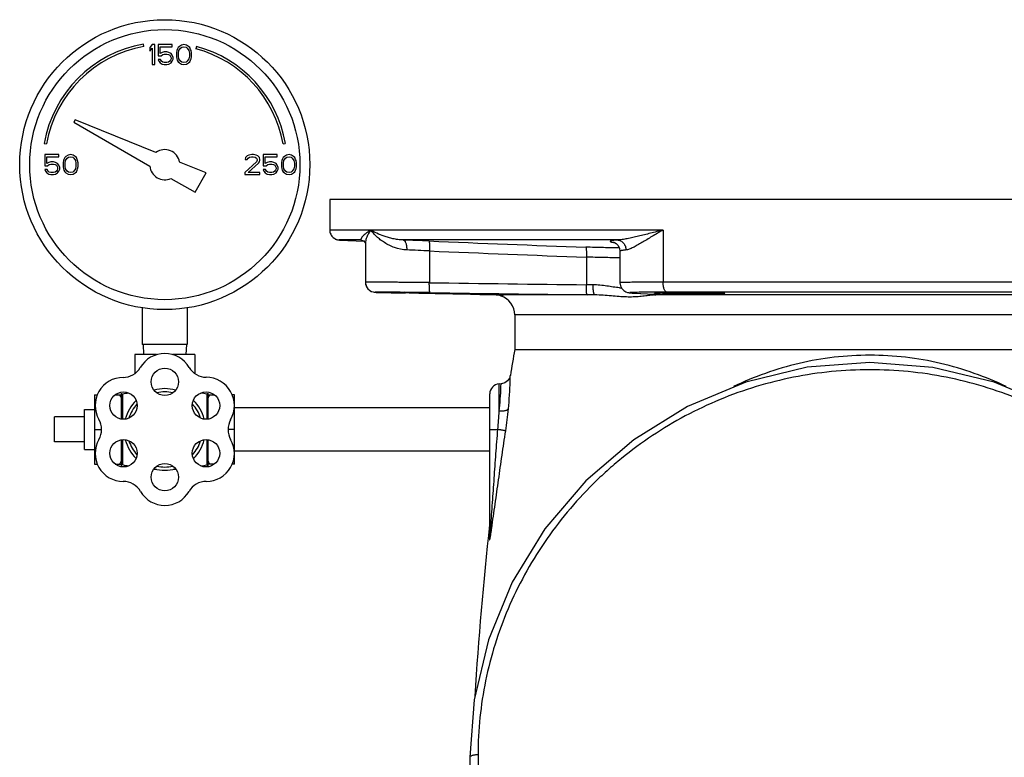
# Model space of a CAD drawing. Units: inches. Extents: x -24 to 89, y -35 to 76.
# Drawn here: x 2 to 14, y 1 to 10 of the extents above; entities that cross this region are included whole.
import ezdxf

# ---------------------------------------------------------------- set-up
doc = ezdxf.new("R2010")
doc.units = ezdxf.units.IN
doc.header["$LTSCALE"] = 1.87
doc.header["$MEASUREMENT"] = 0
doc.layers.get('0').update_dxf_attribs({"linetype": 'CONTINUOUS'})

msp = doc.modelspace()

# ---------------------------------------------------------------- linework, layer by layer
for p, q in [((3.511, 9.621), (3.506, 9.651)), ((3.615, 9.644), (3.584, 9.607)), ((3.584, 9.607), (3.584, 9.564)), ((3.584, 9.564), (3.615, 9.601)), ((3.647, 9.644), (3.615, 9.644)), ((3.615, 9.601), (3.615, 9.394)), ((3.647, 9.394), (3.647, 9.644)), ((3.688, 9.644), (3.688, 9.505)), ((3.865, 9.644), (3.688, 9.644)), ((3.714, 9.532), (3.714, 9.617)), ((3.714, 9.617), (3.865, 9.617)), ((3.865, 9.617), (3.865, 9.644)), ((3.938, 9.607), (3.928, 9.585)), ((3.954, 9.622), (3.938, 9.607)), ((3.949, 9.569), (3.969, 9.601)), ((3.98, 9.638), (3.954, 9.622)), ((3.969, 9.601), (3.985, 9.612)), ((4.011, 9.644), (3.98, 9.638)), ((3.985, 9.612), (4.011, 9.617)), ((4.042, 9.638), (4.011, 9.644)), ((4.011, 9.617), (4.037, 9.612)), ((4.037, 9.612), (4.053, 9.601)), ((4.068, 9.622), (4.042, 9.638)), ((4.053, 9.601), (4.074, 9.569)), ((4.084, 9.607), (4.068, 9.622)), ((4.094, 9.585), (4.084, 9.607)), ((4.168, 9.622), (4.16, 9.593)), ((3.688, 9.505), (3.725, 9.505)), ((3.74, 9.548), (3.714, 9.532)), ((3.725, 9.505), (3.746, 9.521)), ((3.766, 9.553), (3.74, 9.548)), ((3.746, 9.521), (3.766, 9.527)), ((3.798, 9.553), (3.766, 9.553)), ((3.766, 9.527), (3.798, 9.527)), ((3.824, 9.548), (3.798, 9.553)), ((3.798, 9.527), (3.818, 9.521)), ((3.818, 9.521), (3.834, 9.511)), ((3.85, 9.532), (3.824, 9.548)), ((3.834, 9.511), (3.844, 9.495)), ((3.844, 9.495), (3.85, 9.479)), ((3.865, 9.511), (3.85, 9.532)), ((3.85, 9.479), (3.85, 9.468)), ((3.876, 9.484), (3.865, 9.511)), ((3.876, 9.463), (3.876, 9.484)), ((3.923, 9.569), (3.917, 9.543)), ((3.917, 9.543), (3.917, 9.495)), ((3.917, 9.495), (3.923, 9.468)), ((3.928, 9.585), (3.923, 9.569)), ((3.943, 9.537), (3.949, 9.569)), ((3.943, 9.5), (3.943, 9.537)), ((3.949, 9.468), (3.943, 9.5)), ((4.074, 9.569), (4.079, 9.537)), ((4.079, 9.5), (4.074, 9.468)), ((4.079, 9.537), (4.079, 9.5)), ((4.1, 9.569), (4.094, 9.585)), ((4.105, 9.543), (4.1, 9.569)), ((4.1, 9.468), (4.105, 9.495)), ((4.105, 9.495), (4.105, 9.543)), ((3.615, 9.394), (3.647, 9.394)), ((3.688, 9.458), (3.699, 9.436)), ((3.719, 9.458), (3.688, 9.458)), ((3.699, 9.436), (3.714, 9.415)), ((3.714, 9.415), (3.74, 9.399)), ((3.73, 9.436), (3.719, 9.458)), ((3.746, 9.426), (3.73, 9.436)), ((3.74, 9.399), (3.766, 9.394)), ((3.766, 9.42), (3.746, 9.426)), ((3.798, 9.42), (3.766, 9.42)), ((3.766, 9.394), (3.798, 9.394)), ((3.818, 9.426), (3.798, 9.42)), ((3.798, 9.394), (3.824, 9.399)), ((3.834, 9.436), (3.818, 9.426)), ((3.824, 9.399), (3.85, 9.415)), ((3.844, 9.452), (3.834, 9.436)), ((3.85, 9.468), (3.844, 9.452)), ((3.85, 9.415), (3.865, 9.436)), ((3.865, 9.436), (3.876, 9.463)), ((3.923, 9.468), (3.928, 9.452)), ((3.928, 9.452), (3.938, 9.431)), ((3.938, 9.431), (3.954, 9.415)), ((3.969, 9.436), (3.949, 9.468)), ((3.954, 9.415), (3.98, 9.399)), ((3.985, 9.426), (3.969, 9.436)), ((3.98, 9.399), (4.011, 9.394)), ((4.011, 9.42), (3.985, 9.426)), ((4.037, 9.426), (4.011, 9.42)), ((4.011, 9.394), (4.042, 9.399)), ((4.053, 9.436), (4.037, 9.426)), ((4.042, 9.399), (4.068, 9.415)), ((4.074, 9.468), (4.053, 9.436)), ((4.068, 9.415), (4.084, 9.431)), ((4.084, 9.431), (4.094, 9.452)), ((4.094, 9.452), (4.1, 9.468)), ((2.652, 8.704), (2.634, 8.674)), ((2.634, 8.674), (3.585, 8.124)), ((3.662, 8.296), (2.652, 8.704)), ((2.265, 8.409), (2.294, 8.404)), ((5.249, 8.404), (5.278, 8.409)), ((2.272, 8.269), (2.272, 8.13)), ((2.449, 8.269), (2.272, 8.269)), ((2.449, 8.242), (2.449, 8.269)), ((2.537, 8.247), (2.522, 8.232)), ((2.563, 8.263), (2.537, 8.247)), ((2.594, 8.269), (2.563, 8.263)), ((2.626, 8.263), (2.594, 8.269)), ((2.652, 8.247), (2.626, 8.263)), ((2.667, 8.232), (2.652, 8.247)), ((4.803, 8.253), (4.782, 8.232)), ((4.824, 8.263), (4.803, 8.253)), ((4.86, 8.269), (4.824, 8.263)), ((4.881, 8.269), (4.86, 8.269)), ((4.912, 8.263), (4.881, 8.269)), ((4.933, 8.253), (4.912, 8.263)), ((4.954, 8.232), (4.933, 8.253)), ((5.001, 8.269), (5.001, 8.13)), ((5.178, 8.269), (5.001, 8.269)), ((5.178, 8.242), (5.178, 8.269)), ((5.266, 8.247), (5.251, 8.232)), ((5.292, 8.263), (5.266, 8.247)), ((5.324, 8.269), (5.292, 8.263)), ((5.355, 8.263), (5.324, 8.269)), ((5.381, 8.247), (5.355, 8.263)), ((5.397, 8.232), (5.381, 8.247)), ((2.272, 8.13), (2.308, 8.13)), ((2.298, 8.157), (2.298, 8.242)), ((2.298, 8.242), (2.449, 8.242)), ((2.324, 8.173), (2.298, 8.157)), ((2.308, 8.13), (2.329, 8.146)), ((2.35, 8.178), (2.324, 8.173)), ((2.329, 8.146), (2.35, 8.152)), ((2.381, 8.178), (2.35, 8.178)), ((2.35, 8.152), (2.381, 8.152)), ((2.407, 8.173), (2.381, 8.178)), ((2.381, 8.152), (2.402, 8.146)), ((2.402, 8.146), (2.417, 8.136)), ((2.433, 8.157), (2.407, 8.173)), ((2.417, 8.136), (2.428, 8.12)), ((2.428, 8.12), (2.433, 8.104)), ((2.449, 8.136), (2.433, 8.157)), ((2.459, 8.109), (2.449, 8.136)), ((2.506, 8.194), (2.501, 8.168)), ((2.501, 8.168), (2.501, 8.12)), ((2.501, 8.12), (2.506, 8.093)), ((2.511, 8.21), (2.506, 8.194)), ((2.522, 8.232), (2.511, 8.21)), ((2.527, 8.162), (2.532, 8.194)), ((2.527, 8.125), (2.527, 8.162)), ((2.532, 8.093), (2.527, 8.125)), ((2.532, 8.194), (2.553, 8.226)), ((2.553, 8.226), (2.568, 8.237)), ((2.568, 8.237), (2.594, 8.242)), ((2.594, 8.242), (2.621, 8.237)), ((2.621, 8.237), (2.636, 8.226)), ((2.636, 8.226), (2.657, 8.194)), ((2.657, 8.194), (2.662, 8.162)), ((2.662, 8.125), (2.657, 8.093)), ((2.662, 8.162), (2.662, 8.125)), ((2.678, 8.21), (2.667, 8.232)), ((2.683, 8.194), (2.678, 8.21)), ((2.688, 8.168), (2.683, 8.194)), ((2.683, 8.093), (2.688, 8.12)), ((2.688, 8.12), (2.688, 8.168)), ((4.29, 8.042), (3.956, 8.177)), ((4.917, 8.178), (4.772, 8.045)), ((4.782, 8.232), (4.777, 8.21)), ((4.777, 8.21), (4.803, 8.21)), ((4.803, 8.21), (4.813, 8.226)), ((4.813, 8.226), (4.829, 8.237)), ((4.813, 8.045), (4.943, 8.162)), ((4.829, 8.237), (4.855, 8.242)), ((4.855, 8.242), (4.876, 8.242)), ((4.876, 8.242), (4.902, 8.237)), ((4.902, 8.237), (4.917, 8.226)), ((4.917, 8.226), (4.928, 8.21)), ((4.928, 8.2), (4.917, 8.178)), ((4.928, 8.21), (4.928, 8.2)), ((4.943, 8.162), (4.954, 8.178)), ((4.959, 8.21), (4.954, 8.232)), ((4.954, 8.178), (4.959, 8.2)), ((4.959, 8.2), (4.959, 8.21)), ((5.001, 8.13), (5.037, 8.13)), ((5.027, 8.157), (5.027, 8.242)), ((5.027, 8.242), (5.178, 8.242)), ((5.053, 8.173), (5.027, 8.157)), ((5.037, 8.13), (5.058, 8.146)), ((5.079, 8.178), (5.053, 8.173)), ((5.058, 8.146), (5.079, 8.152)), ((5.11, 8.178), (5.079, 8.178)), ((5.079, 8.152), (5.11, 8.152)), ((5.136, 8.173), (5.11, 8.178)), ((5.11, 8.152), (5.131, 8.146)), ((5.131, 8.146), (5.147, 8.136)), ((5.162, 8.157), (5.136, 8.173)), ((5.147, 8.136), (5.157, 8.12)), ((5.157, 8.12), (5.162, 8.104)), ((5.178, 8.136), (5.162, 8.157)), ((5.188, 8.109), (5.178, 8.136)), ((5.235, 8.194), (5.23, 8.168)), ((5.23, 8.168), (5.23, 8.12)), ((5.23, 8.12), (5.235, 8.093)), ((5.24, 8.21), (5.235, 8.194)), ((5.251, 8.232), (5.24, 8.21)), ((5.256, 8.162), (5.261, 8.194)), ((5.256, 8.125), (5.256, 8.162)), ((5.261, 8.093), (5.256, 8.125)), ((5.261, 8.194), (5.282, 8.226)), ((5.282, 8.226), (5.298, 8.237)), ((5.298, 8.237), (5.324, 8.242)), ((5.324, 8.242), (5.35, 8.237)), ((5.35, 8.237), (5.365, 8.226)), ((5.365, 8.226), (5.386, 8.194)), ((5.386, 8.194), (5.391, 8.162)), ((5.391, 8.125), (5.386, 8.093)), ((5.391, 8.162), (5.391, 8.125)), ((5.407, 8.21), (5.397, 8.232)), ((5.412, 8.194), (5.407, 8.21)), ((5.417, 8.168), (5.412, 8.194)), ((5.412, 8.093), (5.417, 8.12)), ((5.417, 8.12), (5.417, 8.168)), ((2.272, 8.083), (2.282, 8.061)), ((2.303, 8.083), (2.272, 8.083)), ((2.282, 8.061), (2.298, 8.04)), ((2.298, 8.04), (2.324, 8.024)), ((2.313, 8.061), (2.303, 8.083)), ((2.329, 8.051), (2.313, 8.061)), ((2.324, 8.024), (2.35, 8.019)), ((2.35, 8.045), (2.329, 8.051)), ((2.381, 8.045), (2.35, 8.045)), ((2.35, 8.019), (2.381, 8.019)), ((2.402, 8.051), (2.381, 8.045)), ((2.381, 8.019), (2.407, 8.024)), ((2.417, 8.061), (2.402, 8.051)), ((2.407, 8.024), (2.433, 8.04)), ((2.428, 8.077), (2.417, 8.061)), ((2.433, 8.093), (2.428, 8.077)), ((2.433, 8.104), (2.433, 8.093)), ((2.433, 8.04), (2.449, 8.061)), ((2.449, 8.061), (2.459, 8.088)), ((2.459, 8.088), (2.459, 8.109)), ((2.506, 8.093), (2.511, 8.077)), ((2.511, 8.077), (2.522, 8.056)), ((2.522, 8.056), (2.537, 8.04)), ((2.553, 8.061), (2.532, 8.093)), ((2.537, 8.04), (2.563, 8.024)), ((2.568, 8.051), (2.553, 8.061)), ((2.563, 8.024), (2.594, 8.019)), ((2.594, 8.045), (2.568, 8.051)), ((2.621, 8.051), (2.594, 8.045)), ((2.594, 8.019), (2.626, 8.024)), ((2.636, 8.061), (2.621, 8.051)), ((2.626, 8.024), (2.652, 8.04)), ((2.657, 8.093), (2.636, 8.061)), ((2.652, 8.04), (2.667, 8.056)), ((2.667, 8.056), (2.678, 8.077)), ((2.678, 8.077), (2.683, 8.093)), ((4.15, 7.799), (4.29, 8.042)), ((4.772, 8.045), (4.772, 8.019)), ((4.772, 8.019), (4.959, 8.019)), ((4.959, 8.045), (4.813, 8.045)), ((4.959, 8.019), (4.959, 8.045)), ((5.001, 8.083), (5.011, 8.061)), ((5.032, 8.083), (5.001, 8.083)), ((5.011, 8.061), (5.027, 8.04)), ((5.027, 8.04), (5.053, 8.024)), ((5.042, 8.061), (5.032, 8.083)), ((5.058, 8.051), (5.042, 8.061)), ((5.053, 8.024), (5.079, 8.019)), ((5.079, 8.045), (5.058, 8.051)), ((5.11, 8.045), (5.079, 8.045)), ((5.079, 8.019), (5.11, 8.019)), ((5.131, 8.051), (5.11, 8.045)), ((5.11, 8.019), (5.136, 8.024)), ((5.147, 8.061), (5.131, 8.051)), ((5.136, 8.024), (5.162, 8.04)), ((5.157, 8.077), (5.147, 8.061)), ((5.162, 8.093), (5.157, 8.077)), ((5.162, 8.104), (5.162, 8.093)), ((5.162, 8.04), (5.178, 8.061)), ((5.178, 8.061), (5.188, 8.088)), ((5.188, 8.088), (5.188, 8.109)), ((5.235, 8.093), (5.24, 8.077)), ((5.24, 8.077), (5.251, 8.056)), ((5.251, 8.056), (5.266, 8.04)), ((5.282, 8.061), (5.261, 8.093)), ((5.266, 8.04), (5.292, 8.024)), ((5.298, 8.051), (5.282, 8.061)), ((5.292, 8.024), (5.324, 8.019)), ((5.324, 8.045), (5.298, 8.051)), ((5.35, 8.051), (5.324, 8.045)), ((5.324, 8.019), (5.355, 8.024)), ((5.365, 8.061), (5.35, 8.051)), ((5.355, 8.024), (5.381, 8.04)), ((5.386, 8.093), (5.365, 8.061)), ((5.381, 8.04), (5.397, 8.056)), ((5.397, 8.056), (5.407, 8.077)), ((5.407, 8.077), (5.412, 8.093)), ((3.848, 7.973), (4.15, 7.799)), ((5.833, 7.709), (5.833, 7.327)), ((19.33, 7.709), (5.833, 7.709)), ((9.998, 7.327), (5.833, 7.327)), ((9.998, 7.327), (9.998, 6.675)), ((6.225, 7.203), (5.95, 7.203)), ((5.95, 7.203), (5.958, 7.202)), ((5.958, 7.202), (6.261, 7.186)), ((6.225, 7.203), (6.23, 7.202)), ((6.225, 7.203), (6.23, 7.202)), ((6.23, 7.202), (6.231, 7.202)), ((6.231, 7.202), (6.257, 7.192)), ((6.257, 7.192), (6.277, 7.167)), ((6.277, 7.167), (6.279, 7.16)), ((6.279, 7.159), (6.279, 6.674)), ((9.424, 7.203), (6.75, 7.203)), ((7.078, 7.065), (7.078, 6.669)), ((9.458, 7.061), (9.458, 6.668)), ((9.039, 6.988), (9.039, 6.643)), ((15.165, 6.675), (9.998, 6.675)), ((6.387, 6.55), (6.394, 6.55)), ((6.394, 6.55), (6.399, 6.549)), ((6.399, 6.549), (6.404, 6.549)), ((6.404, 6.549), (6.409, 6.549)), ((6.409, 6.549), (6.415, 6.548)), ((6.414, 6.548), (6.429, 6.548)), ((6.429, 6.548), (6.448, 6.547)), ((6.437, 6.548), (6.473, 6.547)), ((6.472, 6.547), (6.523, 6.545)), ((6.504, 6.546), (6.566, 6.544)), ((6.542, 6.545), (6.616, 6.543)), ((6.589, 6.544), (6.673, 6.542)), ((6.645, 6.542), (6.779, 6.54)), ((6.675, 6.542), (6.708, 6.541)), ((6.773, 6.548), (6.714, 6.549)), ((6.716, 6.541), (6.72, 6.541)), ((7.031, 6.542), (7.086, 6.541)), ((7.086, 6.541), (7.154, 6.54)), ((7.152, 6.533), (7.591, 6.525)), ((7.591, 6.525), (7.708, 6.522)), ((9.124, 6.641), (9.039, 6.643)), ((9.639, 6.538), (9.635, 6.538)), ((9.639, 6.538), (9.881, 6.527)), ((9.895, 6.55), (9.88, 6.55)), ((9.886, 6.527), (9.881, 6.527)), ((9.881, 6.527), (9.886, 6.527)), ((9.899, 6.55), (9.895, 6.55)), ((9.899, 6.526), (9.928, 6.525)), ((9.928, 6.525), (9.941, 6.524)), ((9.937, 6.524), (9.939, 6.524)), ((15.118, 6.55), (10.045, 6.55)), ((7.95, 6.517), (7.956, 6.512)), ((7.956, 6.512), (7.977, 6.502)), ((7.98, 6.504), (7.977, 6.502)), ((7.988, 6.516), (7.987, 6.516)), ((9.145, 6.516), (7.988, 6.516)), ((9.145, 6.516), (9.048, 6.518)), ((15.254, 6.516), (9.909, 6.516)), ((9.95, 6.518), (9.942, 6.518)), ((3.49, 6.353), (3.49, 5.894)), ((4.053, 6.353), (4.053, 5.894)), ((8.144, 6.266), (8.144, 5.834)), ((17.019, 6.266), (8.144, 6.266)), ((4.053, 5.894), (3.49, 5.894)), ((3.502, 5.894), (3.508, 5.769)), ((4.042, 5.894), (4.035, 5.769)), ((8.144, 5.834), (17.019, 5.834)), ((3.397, 5.769), (3.397, 5.532)), ((3.67, 5.769), (3.397, 5.769)), ((4.147, 5.769), (3.873, 5.769)), ((4.147, 5.769), (4.147, 5.533)), ((7.973, 5.404), (7.95, 5.402)), ((7.95, 5.061), (7.95, 5.402)), ((7.972, 5.37), (7.973, 5.404)), ((7.977, 5.404), (7.973, 5.404)), ((2.892, 5.267), (2.892, 4.401)), ((2.892, 5.267), (2.929, 5.267)), ((3.153, 5.267), (3.227, 5.267)), ((3.227, 5.288), (3.227, 4.964)), ((3.244, 5.274), (3.244, 4.962)), ((4.296, 5.274), (4.296, 4.962)), ((4.312, 4.963), (4.312, 5.286)), ((4.312, 5.267), (4.39, 5.267)), ((4.642, 5.267), (4.614, 5.267)), ((4.642, 4.401), (4.642, 5.267)), ((7.832, 3.477), (7.832, 5.278)), ((2.767, 4.584), (2.767, 5.084)), ((2.767, 5.084), (2.892, 5.084)), ((7.832, 5.104), (4.642, 5.104)), ((2.392, 4.678), (2.392, 4.99)), ((2.767, 4.99), (2.392, 4.99)), ((2.892, 4.834), (2.981, 4.834)), ((4.642, 4.834), (4.563, 4.834)), ((7.832, 4.834), (7.933, 4.834)), ((2.767, 4.678), (2.392, 4.678)), ((3.227, 4.703), (3.227, 4.38)), ((3.244, 4.706), (3.244, 4.394)), ((4.296, 4.706), (4.296, 4.393)), ((4.312, 4.381), (4.312, 4.704)), ((2.767, 4.584), (2.892, 4.584)), ((7.832, 4.564), (4.642, 4.564)), ((2.892, 4.401), (2.929, 4.401)), ((3.153, 4.401), (3.227, 4.401)), ((4.39, 4.401), (4.312, 4.401)), ((4.642, 4.401), (4.614, 4.401)), ((7.83, 3.478), (7.83, 3.464))]:
    msp.add_line(p, q)
for points in [[(9.385, 7.173), (9.383, 7.173), (9.383, 7.173), (9.392, 7.169), (9.412, 7.157)], [(9.412, 7.157), (9.435, 7.133), (9.454, 7.094), (9.458, 7.061)], [(6.279, 6.674), (6.281, 6.649), (6.292, 6.619), (6.309, 6.593), (6.33, 6.574), (6.352, 6.56), (6.374, 6.553), (6.387, 6.55)], [(6.282, 6.649), (6.282, 6.648), (6.292, 6.618), (6.309, 6.593), (6.33, 6.574), (6.353, 6.56), (6.374, 6.553)], [(9.458, 6.668), (9.465, 6.629), (9.482, 6.595), (9.506, 6.57), (9.532, 6.554), (9.553, 6.546), (9.566, 6.544), (9.576, 6.542), (9.584, 6.541)], [(9.584, 6.541), (9.594, 6.54), (9.605, 6.54), (9.618, 6.539), (9.633, 6.538), (9.881, 6.527)], [(9.881, 6.527), (9.898, 6.526), (9.912, 6.526)], [(9.912, 6.526), (9.923, 6.525), (9.932, 6.524), (9.937, 6.524)], [(17.582, 0.736), (17.527, 1.452), (17.349, 2.201), (17.053, 2.92), (16.644, 3.589), (16.133, 4.19), (15.534, 4.704), (14.862, 5.12), (14.134, 5.424), (13.368, 5.61), (12.583, 5.673), (11.798, 5.611), (11.032, 5.425), (10.304, 5.121), (9.632, 4.706), (9.032, 4.192), (8.521, 3.592), (8.112, 2.923), (7.815, 2.205), (7.637, 1.456), (7.582, 0.736)], [(8.089, 5.508), (8.08, 5.477), (8.055, 5.441), (8.019, 5.415), (7.977, 5.404)]]:
    msp.add_lwpolyline(points)
for centre, radius in [((3.772, 8.144), 1.812), ((3.772, 8.144), 1.688), ((3.772, 5.429), 0.171), ((3.256, 5.132), 0.171), ((4.287, 5.132), 0.171), ((3.256, 4.536), 0.171), ((4.287, 4.536), 0.171), ((3.772, 4.238), 0.171)]:
    msp.add_circle(centre, radius)
for centre, radius, start, end in [((3.772, 8.144), 1.53, 100, 170), ((3.772, 8.144), 1.5, 100, 170), ((3.772, 8.144), 1.53, 10, 75), ((3.772, 8.144), 1.5, 10, 75), ((3.772, 8.144), 0.188, 10.2298, 125.7702), ((3.772, 8.144), 0.188, 185.9208, 294.0792), ((5.957, 7.326), 0.124, 227.6346, 233.4259), ((5.956, 7.325), 0.122, 233.4206, 244.5691), ((5.956, 7.326), 0.124, 244.5747, 249.8162), ((5.956, 7.326), 0.124, 249.8204, 267.0259), ((5.309, -33.95), 41.177, 87.5451, 87.994), ((17.55, 248.947), 241.984, 267.51843, 267.98304), ((9.483, 7.766), 0.603, 260.1234, 260.3788), ((5.534, -24.446), 31.549, 87.1957, 87.7087), ((17.542, 248.595), 241.756, 267.51916, 267.98443), ((18.307, 767.827), 761.241, 269.154753, 269.302414), ((5.745, -85.295), 91.849, 89.16293, 89.35869), ((6.604, -20.924), 27.469, 89.3464, 89.5427), ((8.062, 62.767), 56.239, 268.738, 269.075), ((6.394, -40.262), 46.809, 89.2207, 89.3593), ((18.311, 767.399), 760.938, 269.154827, 269.302569), ((9.555, 7.637), 1.038, 264.3526, 265.7733), ((9.753, 9.054), 2.519, 267.2718, 267.4105), ((9.912, 6.631), 0.115, 245.8469, 259.6918), ((9.736, 3.215), 3.315, 87.1886, 87.4191), ((10.044, -29.626), 36.176, 89.9971, 90.2293), ((7.894, 6.266), 0.25, 0, 71.5783), ((8.019, 6.634), 0.123, 254.8478, 260.177), ((9.911, 6.628), 0.112, 259.6512, 269.134), ((3.772, 5.429), 0.354, 30.4754, 149.762), ((46.3, -0.742), 38.718, 170.2216, 170.71), ((3.249, 5.734), 0.25, 270.2397, 329.762), ((4.292, 5.736), 0.25, 210.4754, 269.5246), ((3.252, 5.134), 0.35, 90.2397, 210), ((4.287, 5.132), 0.354, 330.238, 89.5246), ((3.772, 2.983), 2.35, 101.0732, 102.9738), ((3.772, 4.834), 0.51, 74.7179, 105.2821), ((3.772, 4.834), 0.47, 77.6883, 102.3117), ((3.772, 2.983), 2.35, 77.0966, 78.9252), ((7.957, 5.278), 0.125, 93, 180.0019), ((4.493, 5.461), 3.48, 353.401, 358.4947), ((3.241, 5.288), 0.0141, 180, 282.9738), ((3.241, 5.288), 0.0141, 180, 282.9738), ((3.772, 4.834), 0.51, 134.656, 165.2747), ((3.772, 4.834), 0.51, 14.7253, 45.344), ((4.299, 5.286), 0.0124, 257.0966, 360), ((3.772, 4.834), 0.47, 137.6734, 162.4294), ((3.772, 4.834), 0.47, 17.5706, 42.3266), ((1.187, 5.453), 6.775, 354.7581, 356.689), ((2.901, 5.588), 5.189, 351.4366, 354.5158), ((2.732, 4.834), 0.25, 330, 30), ((4.812, 4.832), 0.25, 150.238, 209.7603), ((3.252, 4.534), 0.35, 150, 270), ((3.772, 4.834), 0.51, 194.7253, 225.344), ((3.772, 4.834), 0.47, 197.5706, 222.3266), ((3.772, 4.834), 0.47, 317.6734, 342.4294), ((3.772, 4.834), 0.51, 314.656, 345.2747), ((4.291, 4.534), 0.35, 270, 29.7603), ((3.241, 4.38), 0.0141, 77.0262, 180), ((3.241, 4.38), 0.0141, 77.0262, 180), ((3.772, 6.684), 2.35, 257.0262, 258.9605), ((3.772, 6.684), 2.35, 266.6376, 267.4266), ((3.772, 4.834), 0.51, 254.7179, 285.2821), ((3.772, 4.834), 0.47, 257.6883, 282.3117), ((3.772, 6.684), 2.35, 272.5649, 273.3625), ((3.772, 6.684), 2.35, 281.0407, 282.9034), ((4.299, 4.381), 0.0124, 0, 102.9034), ((3.252, 3.934), 0.25, 30, 90), ((4.291, 3.934), 0.25, 90, 150), ((3.772, 4.234), 0.35, 210, 330), ((46.3, -0.742), 38.718, 173.5012, 176.6788), ((0.825, 4.62), 7.106, 351.1818, 351.7528), ((7.756, 3.477), 0.0752, 349.5903, 359.9892)]:
    msp.add_arc(centre, radius, start, end)
for points, knots in [([(5.833, 7.327), (5.833, 7.318), (5.835, 7.299), (5.844, 7.274), (5.857, 7.252), (5.873, 7.234), (5.891, 7.221), (5.91, 7.211), (5.93, 7.205), (5.943, 7.203), (5.95, 7.203)], [0, 0, 0, 0, 0.149976, 0.293554, 0.427774, 0.553054, 0.671035, 0.783664, 0.892831, 1, 1, 1, 1]), ([(6.345, 7.327), (6.335, 7.321), (6.315, 7.308), (6.288, 7.288), (6.268, 7.271), (6.255, 7.258), (6.246, 7.249), (6.239, 7.241), (6.233, 7.233), (6.228, 7.225), (6.224, 7.219), (6.222, 7.213), (6.222, 7.209), (6.222, 7.206), (6.223, 7.204), (6.224, 7.203), (6.225, 7.203), (6.225, 7.203)], [0, 0, 0, 0, 0.206169, 0.391941, 0.556256, 0.629948, 0.697699, 0.759247, 0.814293, 0.862503, 0.903519, 0.937021, 0.962945, 0.973347, 0.982456, 0.99099, 1, 1, 1, 1]), ([(6.345, 7.327), (6.335, 7.313), (6.317, 7.285), (6.296, 7.241), (6.282, 7.2), (6.279, 7.172), (6.279, 7.159)], [0, 0, 0, 0, 0.2879, 0.551001, 0.788523, 1, 1, 1, 1]), ([(6.795, 7.078), (6.744, 7.08), (6.669, 7.096), (6.578, 7.134), (6.518, 7.168), (6.465, 7.204), (6.419, 7.244), (6.379, 7.284), (6.356, 7.313), (6.345, 7.327)], [0, 0, 0, 0, 0.291558, 0.427159, 0.55573, 0.677316, 0.791928, 0.899523, 1, 1, 1, 1]), ([(6.75, 7.203), (6.728, 7.203), (6.685, 7.207), (6.624, 7.217), (6.567, 7.231), (6.499, 7.253), (6.424, 7.283), (6.37, 7.312), (6.345, 7.327)], [0, 0, 0, 0, 0.154938, 0.300628, 0.437642, 0.566331, 0.799332, 1, 1, 1, 1]), ([(9.998, 7.327), (9.946, 7.314), (9.867, 7.294), (9.765, 7.267), (9.691, 7.249), (9.62, 7.232), (9.552, 7.218), (9.497, 7.209), (9.455, 7.204), (9.434, 7.203), (9.424, 7.203)], [0, 0, 0, 0, 0.277913, 0.411509, 0.540842, 0.665262, 0.783962, 0.895931, 0.949031, 1, 1, 1, 1]), ([(9.998, 7.327), (9.975, 7.314), (9.928, 7.287), (9.86, 7.246), (9.795, 7.207), (9.734, 7.17), (9.685, 7.142), (9.648, 7.121), (9.623, 7.108), (9.599, 7.097), (9.576, 7.088), (9.555, 7.081), (9.542, 7.078), (9.535, 7.078)], [0, 0, 0, 0, 0.156287, 0.307019, 0.450925, 0.586484, 0.711781, 0.769849, 0.824398, 0.875041, 0.921381, 0.963079, 1, 1, 1, 1]), ([(6.75, 7.203), (6.752, 7.202), (6.755, 7.202), (6.76, 7.199), (6.764, 7.196), (6.771, 7.19), (6.778, 7.179), (6.784, 7.164), (6.79, 7.145), (6.793, 7.124), (6.795, 7.101), (6.796, 7.086), (6.795, 7.078)], [0, 0, 0, 0, 0.034979, 0.072002, 0.112182, 0.156321, 0.258119, 0.37871, 0.51675, 0.669253, 0.832228, 1, 1, 1, 1]), ([(7.072, 7.19), (7.073, 7.19), (7.074, 7.189), (7.074, 7.187), (7.075, 7.183), (7.076, 7.179), (7.077, 7.174), (7.078, 7.165), (7.078, 7.151), (7.079, 7.133), (7.079, 7.111), (7.078, 7.089), (7.078, 7.073), (7.078, 7.065)], [0, 0, 0, 0, 0.010944, 0.029194, 0.055689, 0.090564, 0.133707, 0.184726, 0.308473, 0.457615, 0.626878, 0.810263, 1, 1, 1, 1]), ([(9.424, 7.203), (9.418, 7.202), (9.407, 7.201), (9.392, 7.2), (9.378, 7.198), (9.366, 7.196), (9.357, 7.195), (9.349, 7.193), (9.344, 7.191), (9.34, 7.19), (9.339, 7.189), (9.338, 7.188), (9.337, 7.187), (9.337, 7.186), (9.337, 7.185), (9.338, 7.184), (9.339, 7.183), (9.341, 7.182), (9.345, 7.18), (9.35, 7.178), (9.358, 7.176), (9.368, 7.174), (9.376, 7.173), (9.38, 7.172)], [0, 0, 0, 0, 0.12724, 0.241113, 0.341385, 0.427835, 0.500276, 0.558673, 0.603211, 0.620434, 0.634453, 0.645532, 0.65422, 0.661627, 0.669436, 0.679118, 0.691488, 0.706939, 0.725667, 0.773326, 0.834916, 0.910519, 1, 1, 1, 1]), ([(9.424, 7.203), (9.431, 7.202), (9.446, 7.2), (9.467, 7.192), (9.486, 7.18), (9.509, 7.159), (9.525, 7.132), (9.533, 7.102), (9.535, 7.086), (9.535, 7.078)], [0, 0, 0, 0, 0.118928, 0.239582, 0.361955, 0.486357, 0.740286, 0.870137, 1, 1, 1, 1]), ([(9.033, 7.113), (9.033, 7.113), (9.034, 7.112), (9.035, 7.109), (9.036, 7.106), (9.037, 7.102), (9.037, 7.096), (9.038, 7.087), (9.039, 7.074), (9.04, 7.055), (9.04, 7.034), (9.04, 7.012), (9.039, 6.996), (9.039, 6.988)], [0, 0, 0, 0, 0.011486, 0.030378, 0.05745, 0.092798, 0.136295, 0.18755, 0.311421, 0.46026, 0.628862, 0.811322, 1, 1, 1, 1]), ([(9.45, 7.104), (9.419, 7.104), (9.354, 7.105), (9.215, 7.107), (9.107, 7.11), (9.033, 7.113)], [0, 0, 0, 0, 0.223167, 0.468118, 1, 1, 1, 1]), ([(9.535, 7.078), (9.529, 7.077), (9.518, 7.076), (9.503, 7.074), (9.489, 7.072), (9.478, 7.07), (9.471, 7.069), (9.466, 7.067), (9.463, 7.066), (9.461, 7.065), (9.46, 7.064), (9.459, 7.063), (9.458, 7.062), (9.458, 7.061)], [0, 0, 0, 0, 0.222845, 0.417922, 0.5847, 0.722721, 0.831797, 0.875618, 0.91245, 0.942532, 0.966328, 0.984804, 1, 1, 1, 1]), ([(9.459, 6.98), (9.392, 6.98), (9.252, 6.982), (9.112, 6.986), (9.039, 6.988)], [0, 0, 0, 0, 0.476739, 1, 1, 1, 1]), ([(7.078, 6.669), (7.024, 6.67), (6.946, 6.671), (6.842, 6.672), (6.768, 6.672), (6.697, 6.673), (6.63, 6.674), (6.568, 6.674), (6.511, 6.675), (6.459, 6.675), (6.419, 6.675), (6.391, 6.675), (6.372, 6.675), (6.354, 6.675), (6.339, 6.675), (6.325, 6.675), (6.313, 6.675), (6.304, 6.675), (6.298, 6.675), (6.294, 6.675), (6.29, 6.675), (6.287, 6.675), (6.285, 6.675), (6.283, 6.675), (6.281, 6.675), (6.28, 6.675), (6.279, 6.675), (6.279, 6.675), (6.279, 6.675), (6.279, 6.674), (6.279, 6.674)], [0, 0, 0, 0, 0.199538, 0.295989, 0.389027, 0.477893, 0.561843, 0.640163, 0.712151, 0.777204, 0.834759, 0.860564, 0.884318, 0.90597, 0.925469, 0.942769, 0.957837, 0.970647, 0.976196, 0.981169, 0.985563, 0.989375, 0.992603, 0.995247, 0.997306, 0.99878, 0.999299, 0.999672, 0.999902, 1, 1, 1, 1]), ([(7.086, 6.544), (7.086, 6.544), (7.085, 6.545), (7.085, 6.546), (7.084, 6.547), (7.083, 6.55), (7.082, 6.554), (7.082, 6.559), (7.08, 6.568), (7.079, 6.582), (7.078, 6.601), (7.078, 6.622), (7.077, 6.645), (7.077, 6.661), (7.078, 6.669)], [0, 0, 0, 0, 0.01004, 0.017591, 0.027148, 0.052575, 0.086579, 0.129077, 0.17968, 0.303242, 0.452984, 0.623464, 0.808487, 1, 1, 1, 1]), ([(9.998, 6.675), (9.96, 6.675), (9.904, 6.675), (9.83, 6.675), (9.779, 6.675), (9.731, 6.675), (9.686, 6.674), (9.645, 6.674), (9.607, 6.673), (9.573, 6.673), (9.544, 6.672), (9.522, 6.672), (9.506, 6.671), (9.496, 6.671), (9.488, 6.671), (9.48, 6.67), (9.473, 6.67), (9.468, 6.67), (9.464, 6.669), (9.461, 6.669), (9.46, 6.669), (9.459, 6.668), (9.459, 6.668), (9.458, 6.668), (9.458, 6.668)], [0, 0, 0, 0, 0.212675, 0.312659, 0.407535, 0.496808, 0.580025, 0.656742, 0.726561, 0.7891, 0.843992, 0.890957, 0.911391, 0.929752, 0.94601, 0.960145, 0.972145, 0.981999, 0.989697, 0.995232, 0.997191, 0.998615, 0.999524, 1, 1, 1, 1]), ([(10.045, 6.55), (10.044, 6.55), (10.041, 6.551), (10.036, 6.553), (10.032, 6.556), (10.025, 6.562), (10.018, 6.573), (10.012, 6.588), (10.006, 6.607), (10.002, 6.628), (9.999, 6.651), (9.998, 6.667), (9.998, 6.675)], [0, 0, 0, 0, 0.033065, 0.068269, 0.106888, 0.149813, 0.250326, 0.371007, 0.510229, 0.664662, 0.829951, 1, 1, 1, 1]), ([(6.714, 6.549), (6.691, 6.549), (6.647, 6.549), (6.586, 6.55), (6.532, 6.55), (6.493, 6.55), (6.466, 6.55), (6.449, 6.55), (6.435, 6.55), (6.425, 6.55), (6.418, 6.55), (6.414, 6.55), (6.41, 6.55), (6.407, 6.55), (6.405, 6.55), (6.404, 6.55), (6.403, 6.55), (6.402, 6.55), (6.402, 6.55), (6.402, 6.55), (6.402, 6.55), (6.402, 6.55), (6.402, 6.549), (6.402, 6.549), (6.402, 6.549), (6.403, 6.549), (6.403, 6.549), (6.404, 6.549), (6.405, 6.549), (6.407, 6.549), (6.41, 6.549), (6.416, 6.548), (6.424, 6.548), (6.436, 6.548), (6.45, 6.547), (6.467, 6.547), (6.494, 6.546), (6.533, 6.545), (6.587, 6.544), (6.649, 6.542), (6.693, 6.541), (6.716, 6.541)], [0, 0, 0, 0, 0.110117, 0.208841, 0.294808, 0.366792, 0.39723, 0.423808, 0.446431, 0.465031, 0.472802, 0.479544, 0.485247, 0.489907, 0.493522, 0.494938, 0.496092, 0.496985, 0.497619, 0.497839, 0.497996, 0.498094, 0.49815, 0.498345, 0.498785, 0.499483, 0.500443, 0.501664, 0.503149, 0.506903, 0.511701, 0.517538, 0.532305, 0.551162, 0.57405, 0.60088, 0.631555, 0.704028, 0.790425, 0.889531, 1, 1, 1, 1]), ([(6.716, 6.544), (6.716, 6.544), (6.716, 6.544), (6.717, 6.544), (6.717, 6.545), (6.718, 6.545), (6.719, 6.545), (6.72, 6.545), (6.722, 6.545), (6.724, 6.545), (6.727, 6.545), (6.732, 6.545), (6.738, 6.545), (6.744, 6.545), (6.751, 6.545), (6.763, 6.545), (6.779, 6.545), (6.8, 6.545), (6.815, 6.545), (6.823, 6.545)], [0, 0, 0, 0, 0.001157, 0.004249, 0.00935, 0.016473, 0.025622, 0.036799, 0.050005, 0.065232, 0.101702, 0.146108, 0.198348, 0.258319, 0.325918, 0.401042, 0.573244, 0.77342, 1, 1, 1, 1]), ([(7.154, 6.54), (7.182, 6.54), (7.225, 6.539), (7.28, 6.538), (7.321, 6.538), (7.359, 6.537), (7.396, 6.536), (7.43, 6.535), (7.462, 6.535), (7.491, 6.534), (7.513, 6.533), (7.529, 6.533), (7.539, 6.533), (7.549, 6.532), (7.558, 6.532), (7.565, 6.532), (7.572, 6.531), (7.578, 6.531), (7.582, 6.531), (7.585, 6.531), (7.586, 6.531), (7.588, 6.531), (7.589, 6.531), (7.59, 6.53), (7.591, 6.53), (7.591, 6.53), (7.591, 6.53), (7.591, 6.53)], [0, 0, 0, 0, 0.194939, 0.290221, 0.382628, 0.471307, 0.555439, 0.634232, 0.706949, 0.772859, 0.831308, 0.85757, 0.881771, 0.903848, 0.923739, 0.941401, 0.9568, 0.969902, 0.980675, 0.985177, 0.989085, 0.992394, 0.995104, 0.997215, 0.998729, 0.99965, 1, 1, 1, 1]), ([(7.591, 6.53), (7.591, 6.53), (7.591, 6.53), (7.591, 6.53), (7.59, 6.53), (7.589, 6.53), (7.588, 6.53), (7.586, 6.53), (7.585, 6.53), (7.582, 6.53), (7.578, 6.53), (7.572, 6.53), (7.565, 6.53), (7.558, 6.53), (7.549, 6.53), (7.539, 6.53), (7.529, 6.53), (7.513, 6.53), (7.491, 6.53), (7.462, 6.53), (7.43, 6.531), (7.396, 6.531), (7.359, 6.531), (7.321, 6.532), (7.28, 6.533), (7.225, 6.533), (7.182, 6.534), (7.154, 6.535)], [0, 0, 0, 0, 0.000345, 0.00126, 0.002768, 0.004874, 0.007578, 0.010882, 0.014785, 0.019282, 0.030045, 0.043138, 0.058529, 0.076184, 0.096069, 0.118141, 0.142338, 0.168596, 0.227042, 0.292955, 0.365676, 0.444478, 0.528621, 0.617313, 0.709734, 0.805031, 1, 1, 1, 1]), ([(7.708, 6.522), (7.765, 6.521), (7.844, 6.52), (7.937, 6.518), (7.973, 6.517), (7.988, 6.516)], [0, 0, 0, 0, 0.611777, 0.839102, 1, 1, 1, 1]), ([(9.048, 6.518), (9.048, 6.518), (9.047, 6.518), (9.047, 6.519), (9.046, 6.521), (9.045, 6.524), (9.044, 6.53), (9.042, 6.54), (9.041, 6.556), (9.04, 6.574), (9.039, 6.596), (9.039, 6.619), (9.039, 6.634), (9.039, 6.643)], [0, 0, 0, 0, 0.01019, 0.017846, 0.027508, 0.053131, 0.087297, 0.180589, 0.304201, 0.453848, 0.624115, 0.808834, 1, 1, 1, 1]), ([(9.452, 6.605), (9.427, 6.607), (9.374, 6.614), (9.265, 6.631), (9.181, 6.641), (9.124, 6.641)], [0, 0, 0, 0, 0.233232, 0.47954, 1, 1, 1, 1]), ([(9.145, 6.516), (9.145, 6.516), (9.143, 6.517), (9.141, 6.519), (9.139, 6.522), (9.136, 6.527), (9.135, 6.532), (9.133, 6.538), (9.131, 6.546), (9.129, 6.557), (9.127, 6.573), (9.125, 6.595), (9.124, 6.618), (9.124, 6.633), (9.124, 6.641)], [0, 0, 0, 0, 0.01804, 0.040542, 0.069453, 0.105573, 0.149161, 0.200051, 0.257907, 0.322331, 0.468866, 0.634782, 0.814345, 1, 1, 1, 1]), ([(9.676, 6.548), (9.67, 6.548), (9.658, 6.547), (9.641, 6.547), (9.626, 6.547), (9.614, 6.546), (9.603, 6.546), (9.596, 6.545), (9.591, 6.545), (9.588, 6.544), (9.586, 6.544), (9.584, 6.544), (9.583, 6.544), (9.583, 6.543), (9.583, 6.543), (9.582, 6.543), (9.582, 6.543), (9.582, 6.543), (9.583, 6.543), (9.583, 6.542), (9.583, 6.542), (9.584, 6.542), (9.586, 6.542), (9.588, 6.541), (9.591, 6.541), (9.594, 6.541), (9.598, 6.54), (9.603, 6.54), (9.61, 6.54), (9.62, 6.539), (9.629, 6.539), (9.633, 6.538)], [0, 0, 0, 0, 0.129848, 0.245792, 0.347512, 0.434689, 0.507028, 0.564363, 0.587369, 0.606584, 0.622001, 0.633624, 0.638021, 0.641489, 0.644056, 0.645793, 0.646942, 0.648161, 0.650036, 0.652757, 0.656384, 0.66094, 0.672881, 0.688624, 0.708186, 0.731572, 0.75877, 0.789747, 0.824465, 0.904976, 1, 1, 1, 1]), ([(9.88, 6.55), (9.842, 6.55), (9.774, 6.549), (9.706, 6.548), (9.676, 6.548)], [0, 0, 0, 0, 0.560371, 1, 1, 1, 1]), ([(9.896, 6.54), (9.896, 6.54), (9.896, 6.541), (9.897, 6.541), (9.898, 6.541), (9.9, 6.541), (9.903, 6.542), (9.907, 6.542), (9.912, 6.542), (9.917, 6.542), (9.924, 6.543), (9.931, 6.543), (9.942, 6.543), (9.958, 6.543), (9.979, 6.544), (9.995, 6.544), (10.003, 6.544)], [0, 0, 0, 0, 0.001743, 0.005092, 0.017564, 0.038012, 0.066504, 0.102991, 0.147381, 0.199578, 0.259483, 0.326996, 0.402014, 0.573951, 0.7738, 1, 1, 1, 1]), ([(10.333, 6.53), (10.305, 6.53), (10.249, 6.531), (10.18, 6.532), (10.128, 6.533), (10.091, 6.533), (10.057, 6.534), (10.025, 6.535), (9.996, 6.535), (9.971, 6.536), (9.952, 6.537), (9.938, 6.537), (9.929, 6.538), (9.922, 6.538), (9.915, 6.538), (9.909, 6.539), (9.905, 6.539), (9.901, 6.539), (9.898, 6.54), (9.897, 6.54), (9.896, 6.54), (9.896, 6.54), (9.896, 6.54), (9.896, 6.54)], [0, 0, 0, 0, 0.194868, 0.382487, 0.471131, 0.55523, 0.633991, 0.706677, 0.772562, 0.830989, 0.881436, 0.903508, 0.923397, 0.941059, 0.956462, 0.969572, 0.980359, 0.98879, 0.994843, 0.99698, 0.99853, 0.999511, 1, 1, 1, 1]), ([(9.941, 6.524), (9.943, 6.524), (9.945, 6.523), (9.949, 6.523), (9.952, 6.523), (9.955, 6.522), (9.957, 6.522), (9.959, 6.522), (9.961, 6.521), (9.961, 6.521), (9.962, 6.521), (9.962, 6.52), (9.962, 6.52), (9.961, 6.52), (9.961, 6.52), (9.96, 6.52), (9.959, 6.52), (9.958, 6.519), (9.956, 6.519), (9.953, 6.519), (9.951, 6.519), (9.95, 6.518)], [0, 0, 0, 0, 0.128755, 0.242706, 0.341843, 0.426163, 0.49568, 0.550437, 0.590555, 0.616403, 0.6297, 0.634815, 0.641843, 0.651881, 0.665305, 0.682268, 0.702842, 0.754957, 0.821819, 0.903491, 1, 1, 1, 1]), ([(10.003, 6.544), (10.025, 6.544), (10.075, 6.545), (10.185, 6.545), (10.273, 6.545), (10.333, 6.544)], [0, 0, 0, 0, 0.207074, 0.450292, 1, 1, 1, 1]), ([(10.333, 6.544), (10.362, 6.544), (10.418, 6.544), (10.486, 6.543), (10.539, 6.542), (10.576, 6.542), (10.61, 6.541), (10.642, 6.54), (10.67, 6.54), (10.696, 6.539), (10.715, 6.538), (10.728, 6.538), (10.737, 6.538), (10.745, 6.537), (10.752, 6.537), (10.757, 6.536), (10.762, 6.536), (10.766, 6.536), (10.768, 6.535), (10.77, 6.535), (10.77, 6.535), (10.771, 6.535), (10.771, 6.535), (10.771, 6.535)], [0, 0, 0, 0, 0.194861, 0.382474, 0.471114, 0.55521, 0.633967, 0.70665, 0.77253, 0.830954, 0.881397, 0.903469, 0.923356, 0.941018, 0.95642, 0.969531, 0.980318, 0.988752, 0.994809, 0.996949, 0.998505, 0.999494, 1, 1, 1, 1]), ([(10.771, 6.535), (10.771, 6.534), (10.771, 6.534), (10.77, 6.534), (10.77, 6.534), (10.768, 6.534), (10.766, 6.533), (10.762, 6.533), (10.757, 6.533), (10.752, 6.533), (10.745, 6.532), (10.737, 6.532), (10.728, 6.532), (10.715, 6.531), (10.696, 6.531), (10.67, 6.531), (10.642, 6.53), (10.61, 6.53), (10.576, 6.53), (10.539, 6.53), (10.486, 6.53), (10.418, 6.53), (10.362, 6.53), (10.333, 6.53)], [0, 0, 0, 0, 0.000504, 0.001489, 0.00304, 0.005176, 0.011225, 0.01965, 0.03043, 0.043533, 0.058929, 0.076585, 0.096468, 0.118535, 0.168973, 0.227393, 0.293274, 0.365961, 0.444724, 0.528828, 0.617478, 0.805114, 1, 1, 1, 1]), ([(7.998, 6.513), (7.994, 6.511), (7.988, 6.509), (7.982, 6.505), (7.98, 6.504)], [0, 0, 0, 0, 0.608412, 1, 1, 1, 1]), ([(7.988, 6.516), (7.989, 6.516), (7.991, 6.516), (7.994, 6.516), (7.996, 6.515), (7.998, 6.515), (7.999, 6.514), (7.999, 6.514), (7.999, 6.513), (7.999, 6.513), (7.998, 6.513), (7.998, 6.513), (7.998, 6.513)], [0, 0, 0, 0, 0.2608, 0.471965, 0.636129, 0.756011, 0.835144, 0.882341, 0.90293, 0.927713, 0.959629, 1, 1, 1, 1]), ([(9.851, 6.512), (9.84, 6.511), (9.817, 6.508), (9.769, 6.501), (9.705, 6.494), (9.624, 6.489), (9.537, 6.489), (9.446, 6.494), (9.35, 6.503), (9.249, 6.512), (9.18, 6.516), (9.145, 6.516)], [0, 0, 0, 0, 0.047434, 0.097569, 0.204812, 0.320133, 0.442755, 0.572308, 0.708516, 0.851141, 1, 1, 1, 1]), ([(9.883, 6.515), (9.88, 6.515), (9.87, 6.514), (9.859, 6.513), (9.851, 6.512)], [0, 0, 0, 0, 0.242865, 1, 1, 1, 1]), ([(9.909, 6.516), (9.907, 6.516), (9.898, 6.516), (9.889, 6.516), (9.883, 6.515)], [0, 0, 0, 0, 0.242262, 1, 1, 1, 1]), ([(9.942, 6.518), (9.94, 6.518), (9.929, 6.517), (9.918, 6.517), (9.909, 6.516)], [0, 0, 0, 0, 0.206691, 1, 1, 1, 1]), ([(12.582, 5.762), (12.432, 5.762), (12.135, 5.745), (11.697, 5.668), (11.275, 5.543), (11.006, 5.431), (10.876, 5.369)], [0, 0, 0, 0, 0.253502, 0.505462, 0.754556, 1, 1, 1, 1]), ([(14.286, 5.37), (14.156, 5.432), (13.887, 5.543), (13.465, 5.668), (13.028, 5.745), (12.731, 5.762), (12.582, 5.762)], [0, 0, 0, 0, 0.245447, 0.494542, 0.746504, 1, 1, 1, 1]), ([(17.477, 0.767), (17.477, 0.922), (17.461, 1.233), (17.39, 1.696), (17.272, 2.151), (17.109, 2.594), (16.903, 3.02), (16.655, 3.426), (16.368, 3.806), (16.099, 4.1), (15.867, 4.318), (15.624, 4.526), (15.303, 4.763), (14.891, 5.009), (14.456, 5.215), (14.004, 5.377), (13.538, 5.494), (13.062, 5.565), (12.582, 5.588), (12.101, 5.565), (11.625, 5.494), (11.159, 5.377), (10.707, 5.215), (10.272, 5.009), (9.86, 4.763), (9.539, 4.526), (9.296, 4.318), (9.064, 4.1), (8.795, 3.806), (8.509, 3.426), (8.261, 3.02), (8.054, 2.594), (7.891, 2.151), (7.773, 1.696), (7.702, 1.233), (7.686, 0.922), (7.686, 0.767)], [0, 0, 0, 0, 0.030541, 0.061235, 0.092062, 0.123025, 0.154111, 0.185303, 0.216585, 0.24794, 0.263645, 0.279362, 0.31082, 0.34231, 0.373825, 0.405356, 0.436899, 0.468448, 0.5, 0.531552, 0.563101, 0.594644, 0.626175, 0.65769, 0.68918, 0.720638, 0.736355, 0.75206, 0.783415, 0.814697, 0.845889, 0.876975, 0.907938, 0.938765, 0.969459, 1, 1, 1, 1]), ([(8.066, 5.093), (8.071, 5.149), (8.078, 5.229), (8.083, 5.329), (8.086, 5.39), (8.088, 5.438), (8.089, 5.471), (8.089, 5.49), (8.089, 5.5), (8.089, 5.505), (8.089, 5.508), (8.089, 5.508)], [0, 0, 0, 0, 0.405254, 0.577644, 0.724626, 0.842811, 0.929391, 0.960129, 0.982242, 0.995556, 1, 1, 1, 1]), ([(3.207, 5.267), (3.208, 5.264), (3.215, 5.252), (3.222, 5.239), (3.227, 5.23)], [0, 0, 0, 0, 0.250644, 1, 1, 1, 1]), ([(4.332, 5.267), (4.33, 5.264), (4.323, 5.252), (4.316, 5.239), (4.312, 5.23)], [0, 0, 0, 0, 0.250644, 1, 1, 1, 1]), ([(8.066, 5.093), (8.065, 5.09), (8.06, 5.084), (8.051, 5.078), (8.039, 5.072), (8.025, 5.067), (8.008, 5.064), (7.99, 5.062), (7.97, 5.061), (7.957, 5.061), (7.95, 5.061)], [0, 0, 0, 0, 0.074385, 0.163124, 0.2683, 0.389975, 0.526757, 0.676541, 0.835785, 1, 1, 1, 1]), ([(7.845, 3.615), (7.849, 3.666), (7.856, 3.767), (7.87, 3.97), (7.888, 4.224), (7.91, 4.529), (7.925, 4.732), (7.933, 4.834)], [0, 0, 0, 0, 0.124399, 0.24921, 0.499265, 0.749574, 1, 1, 1, 1]), ([(7.857, 3.601), (7.864, 3.651), (7.878, 3.751), (7.9, 3.902), (7.921, 4.053), (7.95, 4.256), (7.986, 4.511), (8.016, 4.714), (8.032, 4.816)], [0, 0, 0, 0, 0.122792, 0.247078, 0.371997, 0.497268, 0.748412, 1, 1, 1, 1]), ([(8.032, 4.816), (8.031, 4.816), (8.03, 4.816), (8.026, 4.817), (8.02, 4.819), (8.01, 4.821), (7.998, 4.823), (7.984, 4.825), (7.962, 4.829), (7.945, 4.832), (7.933, 4.834)], [0, 0, 0, 0, 0.017756, 0.042783, 0.113848, 0.211487, 0.333497, 0.476988, 0.6389, 1, 1, 1, 1]), ([(3.227, 4.438), (3.225, 4.435), (3.219, 4.422), (3.212, 4.41), (3.207, 4.401)], [0, 0, 0, 0, 0.249373, 1, 1, 1, 1]), ([(4.312, 4.438), (4.313, 4.435), (4.32, 4.422), (4.326, 4.41), (4.332, 4.401)], [0, 0, 0, 0, 0.249373, 1, 1, 1, 1]), ([(7.832, 3.477), (7.832, 3.476), (7.832, 3.475), (7.832, 3.473), (7.832, 3.471), (7.832, 3.47), (7.832, 3.47), (7.832, 3.469), (7.832, 3.468), (7.832, 3.468), (7.832, 3.468), (7.832, 3.468), (7.832, 3.468), (7.833, 3.468), (7.833, 3.469), (7.833, 3.47), (7.833, 3.471), (7.834, 3.474), (7.834, 3.478), (7.834, 3.483), (7.835, 3.488), (7.835, 3.493), (7.836, 3.498), (7.836, 3.503), (7.837, 3.51), (7.838, 3.519), (7.839, 3.53), (7.839, 3.54), (7.841, 3.554), (7.842, 3.572), (7.844, 3.594), (7.845, 3.608), (7.845, 3.615)], [0, 0, 0, 0, 0.015062, 0.029838, 0.036687, 0.042948, 0.04845, 0.053026, 0.056525, 0.058917, 0.060307, 0.061156, 0.06255, 0.064885, 0.068218, 0.072521, 0.083609, 0.09722, 0.12814, 0.159524, 0.190949, 0.222853, 0.255419, 0.288452, 0.321726, 0.388523, 0.455679, 0.523194, 0.59094, 0.726886, 0.863288, 1, 1, 1, 1]), ([(7.83, 3.464), (7.83, 3.463), (7.83, 3.461), (7.83, 3.459), (7.83, 3.457), (7.831, 3.456), (7.831, 3.455), (7.831, 3.455), (7.831, 3.454), (7.831, 3.454), (7.831, 3.454), (7.832, 3.454), (7.832, 3.455), (7.832, 3.455), (7.833, 3.456), (7.833, 3.458), (7.834, 3.46), (7.835, 3.462), (7.835, 3.465), (7.836, 3.469), (7.837, 3.474), (7.838, 3.481), (7.839, 3.487), (7.841, 3.494), (7.842, 3.501), (7.843, 3.509), (7.845, 3.519), (7.846, 3.526), (7.847, 3.531)], [0, 0, 0, 0, 0.028841, 0.055195, 0.077604, 0.086886, 0.094662, 0.1008, 0.10535, 0.108537, 0.110856, 0.11637, 0.120779, 0.126405, 0.141254, 0.160647, 0.18418, 0.211408, 0.24187, 0.275045, 0.34717, 0.423095, 0.500511, 0.579895, 0.66158, 0.744974, 0.829327, 1, 1, 1, 1]), ([(7.686, 0.767), (7.679, 0.767), (7.665, 0.766), (7.645, 0.764), (7.628, 0.761), (7.612, 0.757), (7.601, 0.753), (7.594, 0.75), (7.589, 0.747), (7.586, 0.744), (7.583, 0.741), (7.582, 0.739), (7.582, 0.737), (7.582, 0.736)], [0, 0, 0, 0, 0.186462, 0.363098, 0.524094, 0.66533, 0.783586, 0.833537, 0.877245, 0.914881, 0.947038, 0.974812, 1, 1, 1, 1]), ([(7.686, 0.767), (7.686, 0.684), (7.692, 0.516), (7.71, 0.307), (7.729, 0.14), (7.75, -0.026), (7.782, -0.233), (7.825, -0.479), (7.89, -0.807), (7.945, -1.051), (7.983, -1.214)], [0, 0, 0, 0, 0.125497, 0.250826, 0.313427, 0.375969, 0.500921, 0.625769, 0.750557, 1, 1, 1, 1]), ([(7.582, 0.736), (7.582, 0.65), (7.587, 0.48), (7.605, 0.269), (7.624, 0.1), (7.646, -0.068), (7.677, -0.278), (7.721, -0.528), (7.786, -0.86), (7.842, -1.108), (7.88, -1.272)], [0, 0, 0, 0, 0.125492, 0.250821, 0.313424, 0.375968, 0.500923, 0.625773, 0.75056, 1, 1, 1, 1])]:
    msp.add_open_spline(points, degree=3, knots=knots)

doc.saveas('drawing.dxf')
